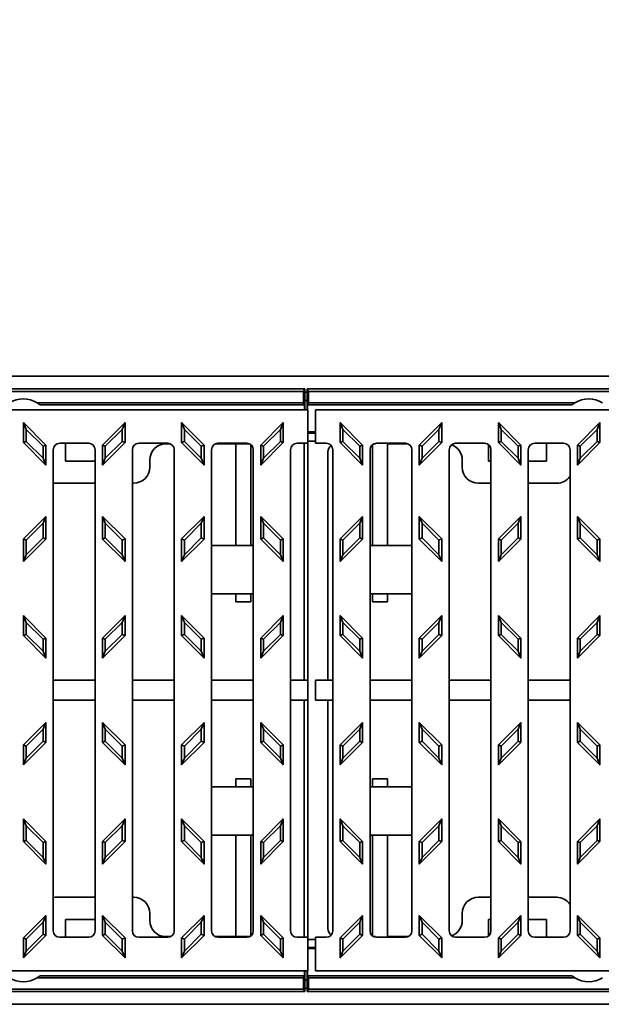
# Model space of a CAD drawing. Units: inches. Extents: x 0.1 to 8.4, y 0.1 to 10.9.
# Drawn here: x 5.3 to 5.8, y 3.8 to 4.6 of the extents above; entities that cross this region are included whole.
import ezdxf

# ---------------------------------------------------------------- set-up
doc = ezdxf.new("R2010")
doc.units = ezdxf.units.IN
doc.header["$MEASUREMENT"] = 0
doc.layers.add('WALL', color=7, linetype='Continuous', lineweight=50)
doc.styles.add('SLDTEXTSTYLE0', font='TXT', dxfattribs={"width": 0.605})
doc.dimstyles.new('SLDDIMSTYLE2', dxfattribs={"dimtxt": 0.101115, "dimasz": 0.1, "dimexe": 0, "dimexo": 0.0625, "dimgap": 0.025279, "dimtad": 0, "dimtih": 1, "dimtoh": 1, "dimdec": 0, "dimlfac": 20, "dimrnd": 1e-09, "dimzin": 12, "dimdsep": 46, "dimlunit": 5, "dimtxsty": 'SLDTEXTSTYLE0', "dimsah": 1, "dimcen": 0.09, "dimadec": 0, "dimazin": 3, "dimtfac": 1, "dimtdec": 3, "dimtofl": 0, "dimtmove": 0, "dimatfit": 3, "dimfxl": 0, "dimfrac": 2, "dimtolj": 1, "dimtzin": 12, "dimarcsym": 0})

# ---------------------------------------------------------------- blocks, each defined once
blk = doc.blocks.new('_D_2')
at = {"layer": 'WALL'}
for p, q in [((0.64984, 4.36742), (0.64984, 5.4943)), ((6.54984, 4.36742), (6.54984, 5.4943)), ((0.64984, 5.3693), (3.31437, 5.3693)), ((3.44552, 5.3693), (3.4108, 5.3693)), ((3.4108, 5.3693), (3.4108, 5.21401)), ((3.75416, 5.3693), (3.78888, 5.3693)), ((3.78888, 5.3693), (3.78888, 5.21401)), ((6.54984, 5.3693), (3.8853, 5.3693)), ((3.4108, 5.21401), (3.44552, 5.21401)), ((3.78888, 5.21401), (3.75416, 5.21401))]:
    blk.add_line(p, q, dxfattribs=at)
for points in [[(0.64984, 5.3693), (0.74984, 5.3543), (0.74984, 5.3843)], [(6.54984, 5.3693), (6.44984, 5.3843), (6.44984, 5.3543)]]:
    blk.add_solid(points, dxfattribs=at)
at = {"layer": 'WALL', "char_height": 0.104167, "attachment_point": 1, "style": 'SLDTEXTSTYLE0'}
for s, insert in [('118', (3.4841, 5.52673)), ('2997', (3.44552, 5.34829))]:
    blk.add_mtext(s, dxfattribs=dict(at, insert=insert))

msp = doc.modelspace()

# ---------------------------------------------------------------- linework, layer by layer
at = {"color": 7, "linetype": 'Continuous', "lineweight": 35}
for p, q in [((5.88951213, 4.30492366), (5.24089009, 4.30492366)), ((5.24089009, 4.2950374), (5.56422473, 4.2950374)), ((5.56422473, 4.2950374), (5.56326264, 4.29311264)), ((5.56422473, 4.2950374), (5.56422473, 4.27879792)), ((5.88951213, 4.2950374), (5.56617749, 4.2950374)), ((5.56713958, 4.29311264), (5.56617749, 4.2950374)), ((5.56617749, 4.27879792), (5.56617749, 4.2950374)), ((4.58387186, 4.29311264), (5.56326264, 4.29311264)), ((5.56326264, 4.29311264), (5.56326264, 4.28425437)), ((5.56617749, 4.29242366), (5.56422473, 4.29242366)), ((6.54653036, 4.29311264), (5.56713958, 4.29311264)), ((5.56713958, 4.28425437), (5.56713958, 4.29311264)), ((5.56656676, 4.27879792), (4.58844176, 4.27879792)), ((5.35628708, 4.28425437), (5.56326264, 4.28425437)), ((5.35829191, 4.2828108), (5.56398421, 4.2828108)), ((5.56326264, 4.28425437), (5.56398421, 4.2828108)), ((5.56398421, 4.2828108), (5.56398421, 4.27879792)), ((5.56641801, 4.2828108), (5.56713958, 4.28425437)), ((5.56641801, 4.27879792), (5.56641801, 4.2828108)), ((5.77211031, 4.2828108), (5.56641801, 4.2828108)), ((5.56656676, 4.25282917), (5.56656676, 4.27879792)), ((5.77411514, 4.28425437), (5.56713958, 4.28425437)), ((5.57269373, 4.27879792), (5.57269373, 4.25282917)), ((6.55081873, 4.27879792), (5.57269373, 4.27879792)), ((5.34768808, 4.26361331), (5.34550426, 4.26888552)), ((5.34550426, 4.26888552), (5.36300426, 4.25138552)), ((5.34550426, 4.25332917), (5.34550426, 4.26888552)), ((5.36082044, 4.25048095), (5.34768808, 4.26361331)), ((5.34768808, 4.26361331), (5.34768808, 4.25423374)), ((5.40700426, 4.25138552), (5.42450426, 4.26888552)), ((5.42232044, 4.26361331), (5.40918808, 4.25048095)), ((5.42232044, 4.26361331), (5.42450426, 4.26888552)), ((5.42232044, 4.25423374), (5.42232044, 4.26361331)), ((5.42450426, 4.26888552), (5.42450426, 4.25332917)), ((5.47068808, 4.26361331), (5.46850426, 4.26888552)), ((5.46850426, 4.26888552), (5.48600426, 4.25138552)), ((5.46850426, 4.25332917), (5.46850426, 4.26888552)), ((5.48382044, 4.25048095), (5.47068808, 4.26361331)), ((5.47068808, 4.26361331), (5.47068808, 4.25423374)), ((5.53000426, 4.25138552), (5.54750426, 4.26888552)), ((5.54532044, 4.26361331), (5.53218808, 4.25048095)), ((5.54532044, 4.26361331), (5.54750426, 4.26888552)), ((5.54532044, 4.25423374), (5.54532044, 4.26361331)), ((5.54750426, 4.26888552), (5.54750426, 4.25332917)), ((5.59394005, 4.26361331), (5.59175623, 4.26888552)), ((5.59175623, 4.26888552), (5.60925623, 4.25138552)), ((5.59175623, 4.25332917), (5.59175623, 4.26888552)), ((5.60707241, 4.25048095), (5.59394005, 4.26361331)), ((5.59394005, 4.26361331), (5.59394005, 4.25423374)), ((5.65325623, 4.25138552), (5.67075623, 4.26888552)), ((5.66857241, 4.26361331), (5.65544005, 4.25048095)), ((5.66857241, 4.26361331), (5.67075623, 4.26888552)), ((5.66857241, 4.25423374), (5.66857241, 4.26361331)), ((5.67075623, 4.26888552), (5.67075623, 4.25332917)), ((5.71694005, 4.26361331), (5.71475623, 4.26888552)), ((5.71475623, 4.26888552), (5.73225623, 4.25138552)), ((5.71475623, 4.25332917), (5.71475623, 4.26888552)), ((5.73007241, 4.25048095), (5.71694005, 4.26361331)), ((5.71694005, 4.26361331), (5.71694005, 4.25423374)), ((5.77625623, 4.25138552), (5.79375623, 4.26888552)), ((5.79157241, 4.26361331), (5.77844005, 4.25048095)), ((5.79157241, 4.26361331), (5.79375623, 4.26888552)), ((5.79157241, 4.25423374), (5.79157241, 4.26361331)), ((5.79375623, 4.26888552), (5.79375623, 4.25332917)), ((5.57269373, 4.26164158), (5.56656676, 4.26164158)), ((5.34550426, 4.25332917), (5.34768808, 4.25423374)), ((5.36300426, 4.23582917), (5.34550426, 4.25332917)), ((5.34768808, 4.25423374), (5.36082044, 4.24110138)), ((5.36082044, 4.25048095), (5.36300426, 4.25138552)), ((5.36082044, 4.24110138), (5.36082044, 4.25048095)), ((5.36300426, 4.25138552), (5.36300426, 4.23582917)), ((5.36875426, 4.24782917), (5.36875426, 3.87382917)), ((5.39625426, 4.25282917), (5.37375426, 4.25282917)), ((5.37826725, 4.25282917), (5.37826725, 4.23899165)), ((5.40125426, 3.87382917), (5.40125426, 4.24782917)), ((5.42450426, 4.25332917), (5.40700426, 4.23582917)), ((5.40700426, 4.25138552), (5.40918808, 4.25048095)), ((5.40700426, 4.23582917), (5.40700426, 4.25138552)), ((5.40918808, 4.24110138), (5.42232044, 4.25423374)), ((5.40918808, 4.25048095), (5.40918808, 4.24110138)), ((5.42232044, 4.25423374), (5.42450426, 4.25332917)), ((5.43025426, 4.24782917), (5.43025426, 3.87382917)), ((5.45775426, 4.25282917), (5.43525426, 4.25282917)), ((5.45626725, 4.25232917), (5.45993371, 4.25232917)), ((5.46275426, 3.87382917), (5.46275426, 4.24782917)), ((5.46850426, 4.25332917), (5.47068808, 4.25423374)), ((5.48600426, 4.23582917), (5.46850426, 4.25332917)), ((5.47068808, 4.25423374), (5.48382044, 4.24110138)), ((5.48382044, 4.25048095), (5.48600426, 4.25138552)), ((5.48382044, 4.24110138), (5.48382044, 4.25048095)), ((5.48600426, 4.25138552), (5.48600426, 4.23582917)), ((5.49175426, 4.24782917), (5.49175426, 3.87382917)), ((5.49457481, 4.25232917), (5.50840093, 4.25232917)), ((5.51925426, 4.25282917), (5.49675426, 4.25282917)), ((5.50840093, 4.25282917), (5.50840093, 4.25232917)), ((5.50840093, 4.25232917), (5.50913316, 4.25232917)), ((5.50913316, 4.25232917), (5.51486539, 4.25232917)), ((5.51076676, 4.25232917), (5.51076676, 4.17332917)), ((5.51486539, 4.25232917), (5.51536539, 4.25282917)), ((5.52143371, 4.25232917), (5.51486539, 4.25232917)), ((5.52236676, 4.17332917), (5.52236676, 4.25174227)), ((5.52425426, 3.87382917), (5.52425426, 4.24782917)), ((5.54750426, 4.25332917), (5.53000426, 4.23582917)), ((5.53000426, 4.25138552), (5.53218808, 4.25048095)), ((5.53000426, 4.23582917), (5.53000426, 4.25138552)), ((5.53218808, 4.24110138), (5.54532044, 4.25423374)), ((5.53218808, 4.25048095), (5.53218808, 4.24110138)), ((5.54532044, 4.25423374), (5.54750426, 4.25332917)), ((5.55325426, 4.24782917), (5.55325426, 3.87382917)), ((5.55825426, 4.25282917), (5.56656676, 4.25282917)), ((5.56370926, 4.06864167), (5.56370926, 4.25282917)), ((5.56669246, 4.25492366), (5.56656676, 4.25492366)), ((5.56669296, 4.25443742), (5.56669296, 3.86722093)), ((5.58100623, 4.25282917), (5.57269373, 4.25282917)), ((5.58600623, 3.87382917), (5.58600623, 4.24782917)), ((5.59175623, 4.25332917), (5.59394005, 4.25423374)), ((5.60925623, 4.23582917), (5.59175623, 4.25332917)), ((5.59394005, 4.25423374), (5.60707241, 4.24110138)), ((5.60707241, 4.25048095), (5.60925623, 4.25138552)), ((5.60707241, 4.24110138), (5.60707241, 4.25048095)), ((5.60925623, 4.25138552), (5.60925623, 4.23582917)), ((5.61500623, 4.24782917), (5.61500623, 3.87382917)), ((5.61689373, 4.25174227), (5.61689373, 4.17332917)), ((5.61931941, 4.25232917), (5.61782678, 4.25232917)), ((5.64250623, 4.25282917), (5.62000623, 4.25282917)), ((5.62849373, 4.17332917), (5.62849373, 4.25282917)), ((5.63708648, 4.25232917), (5.62849373, 4.25232917)), ((5.64156935, 4.25232917), (5.63708648, 4.25232917)), ((5.64373582, 4.25232917), (5.64156935, 4.25232917)), ((5.64373582, 4.25232917), (5.64376546, 4.25266801)), ((5.64468568, 4.25232917), (5.64373582, 4.25232917)), ((5.64750623, 3.87382917), (5.64750623, 4.24782917)), ((5.67075623, 4.25332917), (5.65325623, 4.23582917)), ((5.65325623, 4.25138552), (5.65544005, 4.25048095)), ((5.65325623, 4.23582917), (5.65325623, 4.25138552)), ((5.65544005, 4.24110138), (5.66857241, 4.25423374)), ((5.65544005, 4.25048095), (5.65544005, 4.24110138)), ((5.66857241, 4.25423374), (5.67075623, 4.25332917)), ((5.67650623, 4.24782917), (5.67650623, 3.87382917)), ((5.70400623, 4.25282917), (5.68150623, 4.25282917)), ((5.70713497, 4.23899165), (5.70713497, 4.2517293)), ((5.70900623, 3.87382917), (5.70900623, 4.24782917)), ((5.71475623, 4.25332917), (5.71694005, 4.25423374)), ((5.73225623, 4.23582917), (5.71475623, 4.25332917)), ((5.71694005, 4.25423374), (5.73007241, 4.24110138)), ((5.73007241, 4.25048095), (5.73225623, 4.25138552)), ((5.73007241, 4.24110138), (5.73007241, 4.25048095)), ((5.73225623, 4.25138552), (5.73225623, 4.23582917)), ((5.73800623, 4.24782917), (5.73800623, 3.87382917)), ((5.76550623, 4.25282917), (5.74300623, 4.25282917)), ((5.75213497, 4.25282917), (5.75213497, 4.23899165)), ((5.77050623, 3.87382917), (5.77050623, 4.24782917)), ((5.79375623, 4.25332917), (5.77625623, 4.23582917)), ((5.77625623, 4.25138552), (5.77844005, 4.25048095)), ((5.77625623, 4.23582917), (5.77625623, 4.25138552)), ((5.77844005, 4.24110138), (5.79157241, 4.25423374)), ((5.77844005, 4.25048095), (5.77844005, 4.24110138)), ((5.79157241, 4.25423374), (5.79375623, 4.25332917)), ((5.36300426, 4.23582917), (5.36082044, 4.24110138)), ((5.40700426, 4.23582917), (5.40918808, 4.24110138)), ((5.44376725, 4.23424165), (5.44376725, 4.23982917)), ((5.48600426, 4.23582917), (5.48382044, 4.24110138)), ((5.53000426, 4.23582917), (5.53218808, 4.24110138)), ((5.58217749, 4.24607917), (5.58217749, 4.06864167)), ((5.60925623, 4.23582917), (5.60707241, 4.24110138)), ((5.65325623, 4.23582917), (5.65544005, 4.24110138)), ((5.68663497, 4.23424165), (5.68663497, 4.23982917)), ((5.73225623, 4.23582917), (5.73007241, 4.24110138)), ((5.77625623, 4.23582917), (5.77844005, 4.24110138)), ((5.37826725, 4.23899165), (5.40125426, 4.23899165)), ((5.70900623, 4.23899165), (5.70713497, 4.23899165)), ((5.75213497, 4.23899165), (5.73800623, 4.23899165)), ((5.36875426, 4.22183356), (5.37026725, 4.22174165)), ((5.37026725, 4.22174165), (5.40125426, 4.22174165)), ((5.43025426, 4.22174165), (5.43126725, 4.22174165)), ((5.70900623, 4.22174165), (5.69913497, 4.22174165)), ((5.76013497, 4.22174165), (5.73800623, 4.22174165)), ((5.34550426, 4.17850684), (5.36300426, 4.19600684)), ((5.36082044, 4.19073463), (5.36300426, 4.19600684)), ((5.36300426, 4.19600684), (5.36300426, 4.17832917)), ((5.40918808, 4.19073463), (5.40700426, 4.19600684)), ((5.40700426, 4.19600684), (5.42450426, 4.17850684)), ((5.40700426, 4.17832917), (5.40700426, 4.19600684)), ((5.46850426, 4.17850684), (5.48600426, 4.19600684)), ((5.48382044, 4.19073463), (5.48600426, 4.19600684)), ((5.48600426, 4.19600684), (5.48600426, 4.17832917)), ((5.53218808, 4.19073463), (5.53000426, 4.19600684)), ((5.53000426, 4.19600684), (5.54750426, 4.17850684)), ((5.53000426, 4.17832917), (5.53000426, 4.19600684)), ((5.59175623, 4.17850684), (5.60925623, 4.19600684)), ((5.60707241, 4.19073463), (5.60925623, 4.19600684)), ((5.60925623, 4.19600684), (5.60925623, 4.17832917)), ((5.65544005, 4.19073463), (5.65325623, 4.19600684)), ((5.65325623, 4.19600684), (5.67075623, 4.17850684)), ((5.65325623, 4.17832917), (5.65325623, 4.19600684)), ((5.71475623, 4.17850684), (5.73225623, 4.19600684)), ((5.73007241, 4.19073463), (5.73225623, 4.19600684)), ((5.73225623, 4.19600684), (5.73225623, 4.17832917)), ((5.77844005, 4.19073463), (5.77625623, 4.19600684)), ((5.77625623, 4.19600684), (5.79375623, 4.17850684)), ((5.77625623, 4.17832917), (5.77625623, 4.19600684)), ((5.36082044, 4.19073463), (5.34768808, 4.17760227)), ((5.36082044, 4.17923374), (5.36082044, 4.19073463)), ((5.42232044, 4.17760227), (5.40918808, 4.19073463)), ((5.40918808, 4.19073463), (5.40918808, 4.17923374)), ((5.48382044, 4.19073463), (5.47068808, 4.17760227)), ((5.48382044, 4.17923374), (5.48382044, 4.19073463)), ((5.54532044, 4.17760227), (5.53218808, 4.19073463)), ((5.53218808, 4.19073463), (5.53218808, 4.17923374)), ((5.60707241, 4.19073463), (5.59394005, 4.17760227)), ((5.60707241, 4.17923374), (5.60707241, 4.19073463)), ((5.66857241, 4.17760227), (5.65544005, 4.19073463)), ((5.65544005, 4.19073463), (5.65544005, 4.17923374)), ((5.73007241, 4.19073463), (5.71694005, 4.17760227)), ((5.73007241, 4.17923374), (5.73007241, 4.19073463)), ((5.79157241, 4.17760227), (5.77844005, 4.19073463)), ((5.77844005, 4.19073463), (5.77844005, 4.17923374)), ((5.34768808, 4.16610138), (5.36082044, 4.17923374)), ((5.36300426, 4.17832917), (5.36082044, 4.17923374)), ((5.40700426, 4.17832917), (5.40918808, 4.17923374)), ((5.40918808, 4.17923374), (5.42232044, 4.16610138)), ((5.47068808, 4.16610138), (5.48382044, 4.17923374)), ((5.48600426, 4.17832917), (5.48382044, 4.17923374)), ((5.53000426, 4.17832917), (5.53218808, 4.17923374)), ((5.53218808, 4.17923374), (5.54532044, 4.16610138)), ((5.59394005, 4.16610138), (5.60707241, 4.17923374)), ((5.60925623, 4.17832917), (5.60707241, 4.17923374)), ((5.65325623, 4.17832917), (5.65544005, 4.17923374)), ((5.65544005, 4.17923374), (5.66857241, 4.16610138)), ((5.71694005, 4.16610138), (5.73007241, 4.17923374)), ((5.73225623, 4.17832917), (5.73007241, 4.17923374)), ((5.77625623, 4.17832917), (5.77844005, 4.17923374)), ((5.77844005, 4.17923374), (5.79157241, 4.16610138)), ((5.34768808, 4.17760227), (5.34550426, 4.17850684)), ((5.34550426, 4.16082917), (5.34550426, 4.17850684)), ((5.36300426, 4.17832917), (5.34550426, 4.16082917)), ((5.34768808, 4.17760227), (5.34768808, 4.16610138)), ((5.42450426, 4.16082917), (5.40700426, 4.17832917)), ((5.42232044, 4.17760227), (5.42450426, 4.17850684)), ((5.42232044, 4.16610138), (5.42232044, 4.17760227)), ((5.42450426, 4.17850684), (5.42450426, 4.16082917)), ((5.47068808, 4.17760227), (5.46850426, 4.17850684)), ((5.46850426, 4.16082917), (5.46850426, 4.17850684)), ((5.48600426, 4.17832917), (5.46850426, 4.16082917)), ((5.47068808, 4.17760227), (5.47068808, 4.16610138)), ((5.49175426, 4.17332917), (5.52425426, 4.17332917)), ((5.54750426, 4.16082917), (5.53000426, 4.17832917)), ((5.54532044, 4.17760227), (5.54750426, 4.17850684)), ((5.54532044, 4.16610138), (5.54532044, 4.17760227)), ((5.54750426, 4.17850684), (5.54750426, 4.16082917)), ((5.59394005, 4.17760227), (5.59175623, 4.17850684)), ((5.59175623, 4.16082917), (5.59175623, 4.17850684)), ((5.60925623, 4.17832917), (5.59175623, 4.16082917)), ((5.59394005, 4.17760227), (5.59394005, 4.16610138)), ((5.64750623, 4.17332917), (5.61500623, 4.17332917)), ((5.67075623, 4.16082917), (5.65325623, 4.17832917)), ((5.66857241, 4.17760227), (5.67075623, 4.17850684)), ((5.66857241, 4.16610138), (5.66857241, 4.17760227)), ((5.67075623, 4.17850684), (5.67075623, 4.16082917)), ((5.71694005, 4.17760227), (5.71475623, 4.17850684)), ((5.71475623, 4.16082917), (5.71475623, 4.17850684)), ((5.73225623, 4.17832917), (5.71475623, 4.16082917)), ((5.71694005, 4.17760227), (5.71694005, 4.16610138)), ((5.79375623, 4.16082917), (5.77625623, 4.17832917)), ((5.79157241, 4.17760227), (5.79375623, 4.17850684)), ((5.79157241, 4.16610138), (5.79157241, 4.17760227)), ((5.79375623, 4.17850684), (5.79375623, 4.16082917)), ((5.34550426, 4.16082917), (5.34768808, 4.16610138)), ((5.42450426, 4.16082917), (5.42232044, 4.16610138)), ((5.46850426, 4.16082917), (5.47068808, 4.16610138)), ((5.54750426, 4.16082917), (5.54532044, 4.16610138)), ((5.59175623, 4.16082917), (5.59394005, 4.16610138)), ((5.67075623, 4.16082917), (5.66857241, 4.16610138)), ((5.71475623, 4.16082917), (5.71694005, 4.16610138)), ((5.79375623, 4.16082917), (5.79157241, 4.16610138)), ((5.49175426, 4.13582917), (5.52425426, 4.13582917)), ((5.51076676, 4.13582917), (5.51076676, 4.12957917)), ((5.52236676, 4.12957917), (5.52236676, 4.13582917)), ((5.64750623, 4.13582917), (5.61500623, 4.13582917)), ((5.61689373, 4.13582917), (5.61689373, 4.12957917)), ((5.62849373, 4.12957917), (5.62849373, 4.13582917)), ((5.51076676, 4.12957917), (5.52236676, 4.12957917)), ((5.62849373, 4.12957917), (5.61689373, 4.12957917)), ((5.34768808, 4.11361331), (5.34550426, 4.11888552)), ((5.34550426, 4.11888552), (5.36300426, 4.10138552)), ((5.34550426, 4.10332917), (5.34550426, 4.11888552)), ((5.40700426, 4.10138552), (5.42450426, 4.11888552)), ((5.42232044, 4.11361331), (5.42450426, 4.11888552)), ((5.42450426, 4.11888552), (5.42450426, 4.10332917)), ((5.47068808, 4.11361331), (5.46850426, 4.11888552)), ((5.46850426, 4.11888552), (5.48600426, 4.10138552)), ((5.46850426, 4.10332917), (5.46850426, 4.11888552)), ((5.53000426, 4.10138552), (5.54750426, 4.11888552)), ((5.54532044, 4.11361331), (5.54750426, 4.11888552)), ((5.54750426, 4.11888552), (5.54750426, 4.10332917)), ((5.59394005, 4.11361331), (5.59175623, 4.11888552)), ((5.59175623, 4.11888552), (5.60925623, 4.10138552)), ((5.59175623, 4.10332917), (5.59175623, 4.11888552)), ((5.65325623, 4.10138552), (5.67075623, 4.11888552)), ((5.66857241, 4.11361331), (5.67075623, 4.11888552)), ((5.67075623, 4.11888552), (5.67075623, 4.10332917)), ((5.71694005, 4.11361331), (5.71475623, 4.11888552)), ((5.71475623, 4.11888552), (5.73225623, 4.10138552)), ((5.71475623, 4.10332917), (5.71475623, 4.11888552)), ((5.77625623, 4.10138552), (5.79375623, 4.11888552)), ((5.79157241, 4.11361331), (5.79375623, 4.11888552)), ((5.79375623, 4.11888552), (5.79375623, 4.10332917)), ((5.36082044, 4.10048095), (5.34768808, 4.11361331)), ((5.34768808, 4.11361331), (5.34768808, 4.10423374)), ((5.42232044, 4.11361331), (5.40918808, 4.10048095)), ((5.42232044, 4.10423374), (5.42232044, 4.11361331)), ((5.48382044, 4.10048095), (5.47068808, 4.11361331)), ((5.47068808, 4.11361331), (5.47068808, 4.10423374)), ((5.54532044, 4.11361331), (5.53218808, 4.10048095)), ((5.54532044, 4.10423374), (5.54532044, 4.11361331)), ((5.60707241, 4.10048095), (5.59394005, 4.11361331)), ((5.59394005, 4.11361331), (5.59394005, 4.10423374)), ((5.66857241, 4.11361331), (5.65544005, 4.10048095)), ((5.66857241, 4.10423374), (5.66857241, 4.11361331)), ((5.73007241, 4.10048095), (5.71694005, 4.11361331)), ((5.71694005, 4.11361331), (5.71694005, 4.10423374)), ((5.79157241, 4.11361331), (5.77844005, 4.10048095)), ((5.79157241, 4.10423374), (5.79157241, 4.11361331)), ((5.34550426, 4.10332917), (5.34768808, 4.10423374)), ((5.36300426, 4.08582917), (5.34550426, 4.10332917)), ((5.34768808, 4.10423374), (5.36082044, 4.09110138)), ((5.42450426, 4.10332917), (5.40700426, 4.08582917)), ((5.40918808, 4.09110138), (5.42232044, 4.10423374)), ((5.42450426, 4.10332917), (5.42232044, 4.10423374)), ((5.46850426, 4.10332917), (5.47068808, 4.10423374)), ((5.48600426, 4.08582917), (5.46850426, 4.10332917)), ((5.47068808, 4.10423374), (5.48382044, 4.09110138)), ((5.54750426, 4.10332917), (5.53000426, 4.08582917)), ((5.53218808, 4.09110138), (5.54532044, 4.10423374)), ((5.54750426, 4.10332917), (5.54532044, 4.10423374)), ((5.59175623, 4.10332917), (5.59394005, 4.10423374)), ((5.60925623, 4.08582917), (5.59175623, 4.10332917)), ((5.59394005, 4.10423374), (5.60707241, 4.09110138)), ((5.67075623, 4.10332917), (5.65325623, 4.08582917)), ((5.65544005, 4.09110138), (5.66857241, 4.10423374)), ((5.67075623, 4.10332917), (5.66857241, 4.10423374)), ((5.71475623, 4.10332917), (5.71694005, 4.10423374)), ((5.73225623, 4.08582917), (5.71475623, 4.10332917)), ((5.71694005, 4.10423374), (5.73007241, 4.09110138)), ((5.79375623, 4.10332917), (5.77625623, 4.08582917)), ((5.77844005, 4.09110138), (5.79157241, 4.10423374)), ((5.79375623, 4.10332917), (5.79157241, 4.10423374)), ((5.36082044, 4.10048095), (5.36300426, 4.10138552)), ((5.36082044, 4.09110138), (5.36082044, 4.10048095)), ((5.36300426, 4.10138552), (5.36300426, 4.08582917)), ((5.40918808, 4.10048095), (5.40700426, 4.10138552)), ((5.40700426, 4.08582917), (5.40700426, 4.10138552)), ((5.40918808, 4.10048095), (5.40918808, 4.09110138)), ((5.48382044, 4.10048095), (5.48600426, 4.10138552)), ((5.48382044, 4.09110138), (5.48382044, 4.10048095)), ((5.48600426, 4.10138552), (5.48600426, 4.08582917)), ((5.53218808, 4.10048095), (5.53000426, 4.10138552)), ((5.53000426, 4.08582917), (5.53000426, 4.10138552)), ((5.53218808, 4.10048095), (5.53218808, 4.09110138)), ((5.60707241, 4.10048095), (5.60925623, 4.10138552)), ((5.60707241, 4.09110138), (5.60707241, 4.10048095)), ((5.60925623, 4.10138552), (5.60925623, 4.08582917)), ((5.65544005, 4.10048095), (5.65325623, 4.10138552)), ((5.65325623, 4.08582917), (5.65325623, 4.10138552)), ((5.65544005, 4.10048095), (5.65544005, 4.09110138)), ((5.73007241, 4.10048095), (5.73225623, 4.10138552)), ((5.73007241, 4.09110138), (5.73007241, 4.10048095)), ((5.73225623, 4.10138552), (5.73225623, 4.08582917)), ((5.77844005, 4.10048095), (5.77625623, 4.10138552)), ((5.77625623, 4.08582917), (5.77625623, 4.10138552)), ((5.77844005, 4.10048095), (5.77844005, 4.09110138)), ((5.36300426, 4.08582917), (5.36082044, 4.09110138)), ((5.40700426, 4.08582917), (5.40918808, 4.09110138)), ((5.48600426, 4.08582917), (5.48382044, 4.09110138)), ((5.53000426, 4.08582917), (5.53218808, 4.09110138)), ((5.60925623, 4.08582917), (5.60707241, 4.09110138)), ((5.65325623, 4.08582917), (5.65544005, 4.09110138)), ((5.73225623, 4.08582917), (5.73007241, 4.09110138)), ((5.77625623, 4.08582917), (5.77844005, 4.09110138)), ((5.40125426, 4.06864167), (5.36875426, 4.06864167)), ((5.46275426, 4.06864167), (5.43025426, 4.06864167)), ((5.52425426, 4.06864167), (5.49175426, 4.06864167)), ((5.56656676, 4.06864167), (5.55325426, 4.06864167)), ((5.56656676, 4.05301667), (5.56656676, 4.06864167)), ((5.57269373, 4.05301667), (5.57269373, 4.06864167)), ((5.58600623, 4.06864167), (5.57269373, 4.06864167)), ((5.64750623, 4.06864167), (5.61500623, 4.06864167)), ((5.70900623, 4.06864167), (5.67650623, 4.06864167)), ((5.77050623, 4.06864167), (5.73800623, 4.06864167)), ((5.40125426, 4.05301667), (5.36875426, 4.05301667)), ((5.46275426, 4.05301667), (5.43025426, 4.05301667)), ((5.52425426, 4.05301667), (5.49175426, 4.05301667)), ((5.56656676, 4.05301667), (5.55325426, 4.05301667)), ((5.56370926, 3.86882917), (5.56370926, 4.05301667)), ((5.58600623, 4.05301667), (5.57269373, 4.05301667)), ((5.58217749, 4.05301667), (5.58217749, 3.87557917)), ((5.64750623, 4.05301667), (5.61500623, 4.05301667)), ((5.70900623, 4.05301667), (5.67650623, 4.05301667)), ((5.77050623, 4.05301667), (5.73800623, 4.05301667)), ((5.36300426, 4.03582917), (5.34550426, 4.01832917)), ((5.36082044, 4.03055696), (5.36300426, 4.03582917)), ((5.36300426, 4.02027282), (5.36300426, 4.03582917)), ((5.40918808, 4.03055696), (5.40700426, 4.03582917)), ((5.42450426, 4.01832917), (5.40700426, 4.03582917)), ((5.40700426, 4.03582917), (5.40700426, 4.02027282)), ((5.48600426, 4.03582917), (5.46850426, 4.01832917)), ((5.48382044, 4.03055696), (5.48600426, 4.03582917)), ((5.48600426, 4.02027282), (5.48600426, 4.03582917)), ((5.53218808, 4.03055696), (5.53000426, 4.03582917)), ((5.54750426, 4.01832917), (5.53000426, 4.03582917)), ((5.53000426, 4.03582917), (5.53000426, 4.02027282)), ((5.60925623, 4.03582917), (5.59175623, 4.01832917)), ((5.60707241, 4.03055696), (5.60925623, 4.03582917)), ((5.60925623, 4.02027282), (5.60925623, 4.03582917)), ((5.65544005, 4.03055696), (5.65325623, 4.03582917)), ((5.67075623, 4.01832917), (5.65325623, 4.03582917)), ((5.65325623, 4.03582917), (5.65325623, 4.02027282)), ((5.73225623, 4.03582917), (5.71475623, 4.01832917)), ((5.73007241, 4.03055696), (5.73225623, 4.03582917)), ((5.73225623, 4.02027282), (5.73225623, 4.03582917)), ((5.77844005, 4.03055696), (5.77625623, 4.03582917)), ((5.79375623, 4.01832917), (5.77625623, 4.03582917)), ((5.77625623, 4.03582917), (5.77625623, 4.02027282)), ((5.36082044, 4.03055696), (5.34768808, 4.0174246)), ((5.36082044, 4.02117739), (5.36082044, 4.03055696)), ((5.42232044, 4.0174246), (5.40918808, 4.03055696)), ((5.40918808, 4.03055696), (5.40918808, 4.02117739)), ((5.48382044, 4.03055696), (5.47068808, 4.0174246)), ((5.48382044, 4.02117739), (5.48382044, 4.03055696)), ((5.54532044, 4.0174246), (5.53218808, 4.03055696)), ((5.53218808, 4.03055696), (5.53218808, 4.02117739)), ((5.60707241, 4.03055696), (5.59394005, 4.0174246)), ((5.60707241, 4.02117739), (5.60707241, 4.03055696)), ((5.66857241, 4.0174246), (5.65544005, 4.03055696)), ((5.65544005, 4.03055696), (5.65544005, 4.02117739)), ((5.73007241, 4.03055696), (5.71694005, 4.0174246)), ((5.73007241, 4.02117739), (5.73007241, 4.03055696)), ((5.79157241, 4.0174246), (5.77844005, 4.03055696)), ((5.77844005, 4.03055696), (5.77844005, 4.02117739)), ((5.34550426, 4.00277282), (5.36300426, 4.02027282)), ((5.34768808, 4.0174246), (5.34550426, 4.01832917)), ((5.34550426, 4.01832917), (5.34550426, 4.00277282)), ((5.34768808, 4.00804504), (5.36082044, 4.02117739)), ((5.36300426, 4.02027282), (5.36082044, 4.02117739)), ((5.40700426, 4.02027282), (5.40918808, 4.02117739)), ((5.40700426, 4.02027282), (5.42450426, 4.00277282)), ((5.40918808, 4.02117739), (5.42232044, 4.00804504)), ((5.42232044, 4.0174246), (5.42450426, 4.01832917)), ((5.42450426, 4.00277282), (5.42450426, 4.01832917)), ((5.46850426, 4.00277282), (5.48600426, 4.02027282)), ((5.47068808, 4.0174246), (5.46850426, 4.01832917)), ((5.46850426, 4.01832917), (5.46850426, 4.00277282)), ((5.47068808, 4.00804504), (5.48382044, 4.02117739)), ((5.48600426, 4.02027282), (5.48382044, 4.02117739)), ((5.53000426, 4.02027282), (5.53218808, 4.02117739)), ((5.53000426, 4.02027282), (5.54750426, 4.00277282)), ((5.53218808, 4.02117739), (5.54532044, 4.00804504)), ((5.54532044, 4.0174246), (5.54750426, 4.01832917)), ((5.54750426, 4.00277282), (5.54750426, 4.01832917)), ((5.59175623, 4.00277282), (5.60925623, 4.02027282)), ((5.59394005, 4.0174246), (5.59175623, 4.01832917)), ((5.59175623, 4.01832917), (5.59175623, 4.00277282)), ((5.59394005, 4.00804504), (5.60707241, 4.02117739)), ((5.60925623, 4.02027282), (5.60707241, 4.02117739)), ((5.65325623, 4.02027282), (5.65544005, 4.02117739)), ((5.65325623, 4.02027282), (5.67075623, 4.00277282)), ((5.65544005, 4.02117739), (5.66857241, 4.00804504)), ((5.66857241, 4.0174246), (5.67075623, 4.01832917)), ((5.67075623, 4.00277282), (5.67075623, 4.01832917)), ((5.71475623, 4.00277282), (5.73225623, 4.02027282)), ((5.71694005, 4.0174246), (5.71475623, 4.01832917)), ((5.71475623, 4.01832917), (5.71475623, 4.00277282)), ((5.71694005, 4.00804504), (5.73007241, 4.02117739)), ((5.73225623, 4.02027282), (5.73007241, 4.02117739)), ((5.77625623, 4.02027282), (5.77844005, 4.02117739)), ((5.77625623, 4.02027282), (5.79375623, 4.00277282)), ((5.77844005, 4.02117739), (5.79157241, 4.00804504)), ((5.79157241, 4.0174246), (5.79375623, 4.01832917)), ((5.79375623, 4.00277282), (5.79375623, 4.01832917)), ((5.34768808, 4.0174246), (5.34768808, 4.00804504)), ((5.42232044, 4.00804504), (5.42232044, 4.0174246)), ((5.47068808, 4.0174246), (5.47068808, 4.00804504)), ((5.54532044, 4.00804504), (5.54532044, 4.0174246)), ((5.59394005, 4.0174246), (5.59394005, 4.00804504)), ((5.66857241, 4.00804504), (5.66857241, 4.0174246)), ((5.71694005, 4.0174246), (5.71694005, 4.00804504)), ((5.79157241, 4.00804504), (5.79157241, 4.0174246)), ((5.34550426, 4.00277282), (5.34768808, 4.00804504)), ((5.42450426, 4.00277282), (5.42232044, 4.00804504)), ((5.46850426, 4.00277282), (5.47068808, 4.00804504)), ((5.54750426, 4.00277282), (5.54532044, 4.00804504)), ((5.59175623, 4.00277282), (5.59394005, 4.00804504)), ((5.67075623, 4.00277282), (5.66857241, 4.00804504)), ((5.71475623, 4.00277282), (5.71694005, 4.00804504)), ((5.79375623, 4.00277282), (5.79157241, 4.00804504)), ((5.51076676, 3.99207917), (5.51076676, 3.98582917)), ((5.51076676, 3.99207917), (5.52236676, 3.99207917)), ((5.52236676, 3.98582917), (5.52236676, 3.99207917)), ((5.61689373, 3.99207917), (5.61689373, 3.98582917)), ((5.62849373, 3.99207917), (5.61689373, 3.99207917)), ((5.62849373, 3.98582917), (5.62849373, 3.99207917)), ((5.49175426, 3.98582917), (5.52425426, 3.98582917)), ((5.64750623, 3.98582917), (5.61500623, 3.98582917)), ((5.34768808, 3.95555696), (5.34550426, 3.96082917)), ((5.36300426, 3.94332917), (5.34550426, 3.96082917)), ((5.34550426, 3.96082917), (5.34550426, 3.9431515)), ((5.42450426, 3.96082917), (5.40700426, 3.94332917)), ((5.42232044, 3.95555696), (5.42450426, 3.96082917)), ((5.42450426, 3.9431515), (5.42450426, 3.96082917)), ((5.47068808, 3.95555696), (5.46850426, 3.96082917)), ((5.48600426, 3.94332917), (5.46850426, 3.96082917)), ((5.46850426, 3.96082917), (5.46850426, 3.9431515)), ((5.54750426, 3.96082917), (5.53000426, 3.94332917)), ((5.54532044, 3.95555696), (5.54750426, 3.96082917)), ((5.54750426, 3.9431515), (5.54750426, 3.96082917)), ((5.59394005, 3.95555696), (5.59175623, 3.96082917)), ((5.60925623, 3.94332917), (5.59175623, 3.96082917)), ((5.59175623, 3.96082917), (5.59175623, 3.9431515)), ((5.67075623, 3.96082917), (5.65325623, 3.94332917)), ((5.66857241, 3.95555696), (5.67075623, 3.96082917)), ((5.67075623, 3.9431515), (5.67075623, 3.96082917)), ((5.71694005, 3.95555696), (5.71475623, 3.96082917)), ((5.73225623, 3.94332917), (5.71475623, 3.96082917)), ((5.71475623, 3.96082917), (5.71475623, 3.9431515)), ((5.79375623, 3.96082917), (5.77625623, 3.94332917)), ((5.79157241, 3.95555696), (5.79375623, 3.96082917)), ((5.79375623, 3.9431515), (5.79375623, 3.96082917)), ((5.36082044, 3.9424246), (5.34768808, 3.95555696)), ((5.34768808, 3.95555696), (5.34768808, 3.94405607)), ((5.42232044, 3.95555696), (5.40918808, 3.9424246)), ((5.42232044, 3.94405607), (5.42232044, 3.95555696)), ((5.48382044, 3.9424246), (5.47068808, 3.95555696)), ((5.47068808, 3.95555696), (5.47068808, 3.94405607)), ((5.54532044, 3.95555696), (5.53218808, 3.9424246)), ((5.54532044, 3.94405607), (5.54532044, 3.95555696)), ((5.60707241, 3.9424246), (5.59394005, 3.95555696)), ((5.59394005, 3.95555696), (5.59394005, 3.94405607)), ((5.66857241, 3.95555696), (5.65544005, 3.9424246)), ((5.66857241, 3.94405607), (5.66857241, 3.95555696)), ((5.73007241, 3.9424246), (5.71694005, 3.95555696)), ((5.71694005, 3.95555696), (5.71694005, 3.94405607)), ((5.79157241, 3.95555696), (5.77844005, 3.9424246)), ((5.79157241, 3.94405607), (5.79157241, 3.95555696)), ((5.34550426, 3.9431515), (5.34768808, 3.94405607)), ((5.34550426, 3.9431515), (5.36300426, 3.9256515)), ((5.34768808, 3.94405607), (5.36082044, 3.93092372)), ((5.36082044, 3.9424246), (5.36300426, 3.94332917)), ((5.36082044, 3.93092372), (5.36082044, 3.9424246)), ((5.36300426, 3.9256515), (5.36300426, 3.94332917)), ((5.40918808, 3.9424246), (5.40700426, 3.94332917)), ((5.40700426, 3.94332917), (5.40700426, 3.9256515)), ((5.40700426, 3.9256515), (5.42450426, 3.9431515)), ((5.40918808, 3.93092372), (5.42232044, 3.94405607)), ((5.40918808, 3.9424246), (5.40918808, 3.93092372)), ((5.42450426, 3.9431515), (5.42232044, 3.94405607)), ((5.46850426, 3.9431515), (5.47068808, 3.94405607)), ((5.46850426, 3.9431515), (5.48600426, 3.9256515)), ((5.47068808, 3.94405607), (5.48382044, 3.93092372)), ((5.48382044, 3.9424246), (5.48600426, 3.94332917)), ((5.48382044, 3.93092372), (5.48382044, 3.9424246)), ((5.48600426, 3.9256515), (5.48600426, 3.94332917)), ((5.49175426, 3.94832917), (5.52425426, 3.94832917)), ((5.51076676, 3.94832917), (5.51076676, 3.86932917)), ((5.52236676, 3.86991607), (5.52236676, 3.94832917)), ((5.53218808, 3.9424246), (5.53000426, 3.94332917)), ((5.53000426, 3.94332917), (5.53000426, 3.9256515)), ((5.53000426, 3.9256515), (5.54750426, 3.9431515)), ((5.53218808, 3.93092372), (5.54532044, 3.94405607)), ((5.53218808, 3.9424246), (5.53218808, 3.93092372)), ((5.54750426, 3.9431515), (5.54532044, 3.94405607)), ((5.59175623, 3.9431515), (5.59394005, 3.94405607)), ((5.59175623, 3.9431515), (5.60925623, 3.9256515)), ((5.59394005, 3.94405607), (5.60707241, 3.93092372)), ((5.60707241, 3.9424246), (5.60925623, 3.94332917)), ((5.60707241, 3.93092372), (5.60707241, 3.9424246)), ((5.60925623, 3.9256515), (5.60925623, 3.94332917)), ((5.64750623, 3.94832917), (5.61500623, 3.94832917)), ((5.61689373, 3.94832917), (5.61689373, 3.86991607)), ((5.62849373, 3.86882917), (5.62849373, 3.94832917)), ((5.65544005, 3.9424246), (5.65325623, 3.94332917)), ((5.65325623, 3.94332917), (5.65325623, 3.9256515)), ((5.65325623, 3.9256515), (5.67075623, 3.9431515)), ((5.65544005, 3.93092372), (5.66857241, 3.94405607)), ((5.65544005, 3.9424246), (5.65544005, 3.93092372)), ((5.67075623, 3.9431515), (5.66857241, 3.94405607)), ((5.71475623, 3.9431515), (5.71694005, 3.94405607)), ((5.71475623, 3.9431515), (5.73225623, 3.9256515)), ((5.71694005, 3.94405607), (5.73007241, 3.93092372)), ((5.73007241, 3.9424246), (5.73225623, 3.94332917)), ((5.73007241, 3.93092372), (5.73007241, 3.9424246)), ((5.73225623, 3.9256515), (5.73225623, 3.94332917)), ((5.77844005, 3.9424246), (5.77625623, 3.94332917)), ((5.77625623, 3.94332917), (5.77625623, 3.9256515)), ((5.77625623, 3.9256515), (5.79375623, 3.9431515)), ((5.77844005, 3.93092372), (5.79157241, 3.94405607)), ((5.77844005, 3.9424246), (5.77844005, 3.93092372)), ((5.79375623, 3.9431515), (5.79157241, 3.94405607)), ((5.36300426, 3.9256515), (5.36082044, 3.93092372)), ((5.40700426, 3.9256515), (5.40918808, 3.93092372)), ((5.48600426, 3.9256515), (5.48382044, 3.93092372)), ((5.53000426, 3.9256515), (5.53218808, 3.93092372)), ((5.60925623, 3.9256515), (5.60707241, 3.93092372)), ((5.65325623, 3.9256515), (5.65544005, 3.93092372)), ((5.73225623, 3.9256515), (5.73007241, 3.93092372)), ((5.77625623, 3.9256515), (5.77844005, 3.93092372)), ((5.36875426, 3.89982479), (5.37026725, 3.89991669)), ((5.37026725, 3.89991669), (5.40125426, 3.89991669)), ((5.43025426, 3.89991669), (5.43126725, 3.89991669)), ((5.70900623, 3.89991669), (5.69913497, 3.89991669)), ((5.76013497, 3.89991669), (5.73800623, 3.89991669)), ((5.36300426, 3.88582917), (5.34550426, 3.86832917)), ((5.36082044, 3.88055696), (5.34768808, 3.8674246)), ((5.36082044, 3.88055696), (5.36300426, 3.88582917)), ((5.36082044, 3.87117739), (5.36082044, 3.88055696)), ((5.36300426, 3.87027282), (5.36300426, 3.88582917)), ((5.37826725, 3.88266669), (5.40125426, 3.88266669)), ((5.37826725, 3.86882917), (5.37826725, 3.88266669)), ((5.40918808, 3.88055696), (5.40700426, 3.88582917)), ((5.42450426, 3.86832917), (5.40700426, 3.88582917)), ((5.40700426, 3.88582917), (5.40700426, 3.87027282)), ((5.42232044, 3.8674246), (5.40918808, 3.88055696)), ((5.40918808, 3.88055696), (5.40918808, 3.87117739)), ((5.44376725, 3.88741669), (5.44376725, 3.88182917)), ((5.48600426, 3.88582917), (5.46850426, 3.86832917)), ((5.48382044, 3.88055696), (5.47068808, 3.8674246)), ((5.48382044, 3.88055696), (5.48600426, 3.88582917)), ((5.48382044, 3.87117739), (5.48382044, 3.88055696)), ((5.48600426, 3.87027282), (5.48600426, 3.88582917)), ((5.53218808, 3.88055696), (5.53000426, 3.88582917)), ((5.54750426, 3.86832917), (5.53000426, 3.88582917)), ((5.53000426, 3.88582917), (5.53000426, 3.87027282)), ((5.54532044, 3.8674246), (5.53218808, 3.88055696)), ((5.53218808, 3.88055696), (5.53218808, 3.87117739)), ((5.60925623, 3.88582917), (5.59175623, 3.86832917)), ((5.60707241, 3.88055696), (5.59394005, 3.8674246)), ((5.60707241, 3.88055696), (5.60925623, 3.88582917)), ((5.60707241, 3.87117739), (5.60707241, 3.88055696)), ((5.60925623, 3.87027282), (5.60925623, 3.88582917)), ((5.65544005, 3.88055696), (5.65325623, 3.88582917)), ((5.67075623, 3.86832917), (5.65325623, 3.88582917)), ((5.65325623, 3.88582917), (5.65325623, 3.87027282)), ((5.66857241, 3.8674246), (5.65544005, 3.88055696)), ((5.65544005, 3.88055696), (5.65544005, 3.87117739)), ((5.68663497, 3.88741669), (5.68663497, 3.88182917)), ((5.70713497, 3.88266669), (5.70713497, 3.86992905)), ((5.70900623, 3.88266669), (5.70713497, 3.88266669)), ((5.73225623, 3.88582917), (5.71475623, 3.86832917)), ((5.73007241, 3.88055696), (5.71694005, 3.8674246)), ((5.73007241, 3.88055696), (5.73225623, 3.88582917)), ((5.73007241, 3.87117739), (5.73007241, 3.88055696)), ((5.73225623, 3.87027282), (5.73225623, 3.88582917)), ((5.75213497, 3.88266669), (5.73800623, 3.88266669)), ((5.75213497, 3.86882917), (5.75213497, 3.88266669)), ((5.77844005, 3.88055696), (5.77625623, 3.88582917)), ((5.79375623, 3.86832917), (5.77625623, 3.88582917)), ((5.77625623, 3.88582917), (5.77625623, 3.87027282)), ((5.79157241, 3.8674246), (5.77844005, 3.88055696)), ((5.77844005, 3.88055696), (5.77844005, 3.87117739)), ((5.34550426, 3.85277282), (5.36300426, 3.87027282)), ((5.34768808, 3.8674246), (5.34550426, 3.86832917)), ((5.34550426, 3.86832917), (5.34550426, 3.85277282)), ((5.34768808, 3.85804504), (5.36082044, 3.87117739)), ((5.34768808, 3.8674246), (5.34768808, 3.85804504)), ((5.36300426, 3.87027282), (5.36082044, 3.87117739)), ((5.37375426, 3.86882917), (5.39625426, 3.86882917)), ((5.40918808, 3.87117739), (5.40700426, 3.87027282)), ((5.40700426, 3.87027282), (5.42450426, 3.85277282)), ((5.40918808, 3.87117739), (5.42232044, 3.85804504)), ((5.42450426, 3.86832917), (5.42232044, 3.8674246)), ((5.42232044, 3.85804504), (5.42232044, 3.8674246)), ((5.42450426, 3.85277282), (5.42450426, 3.86832917)), ((5.43525426, 3.86882917), (5.45775426, 3.86882917)), ((5.45626725, 3.86932917), (5.45993371, 3.86932917)), ((5.46850426, 3.85277282), (5.48600426, 3.87027282)), ((5.47068808, 3.8674246), (5.46850426, 3.86832917)), ((5.46850426, 3.86832917), (5.46850426, 3.85277282)), ((5.47068808, 3.85804504), (5.48382044, 3.87117739)), ((5.47068808, 3.8674246), (5.47068808, 3.85804504)), ((5.48600426, 3.87027282), (5.48382044, 3.87117739)), ((5.49457481, 3.86932917), (5.50840093, 3.86932917)), ((5.49675426, 3.86882917), (5.51925426, 3.86882917)), ((5.50840093, 3.86932917), (5.50840093, 3.86882917)), ((5.50840093, 3.86932917), (5.50913316, 3.86932917)), ((5.50913316, 3.86932917), (5.51486539, 3.86932917)), ((5.51486539, 3.86932917), (5.52143371, 3.86932917)), ((5.51536539, 3.86882917), (5.51486539, 3.86932917)), ((5.53218808, 3.87117739), (5.53000426, 3.87027282)), ((5.53000426, 3.87027282), (5.54750426, 3.85277282)), ((5.53218808, 3.87117739), (5.54532044, 3.85804504)), ((5.54750426, 3.86832917), (5.54532044, 3.8674246)), ((5.54532044, 3.85804504), (5.54532044, 3.8674246)), ((5.54750426, 3.85277282), (5.54750426, 3.86832917)), ((5.55825426, 3.86882917), (5.56656676, 3.86882917)), ((5.56656676, 3.84286042), (5.56656676, 3.86882917)), ((5.56669246, 3.86673469), (5.56656676, 3.86673469)), ((5.57269373, 3.86882917), (5.57269373, 3.84286042)), ((5.58100623, 3.86882917), (5.57269373, 3.86882917)), ((5.59175623, 3.85277282), (5.60925623, 3.87027282)), ((5.59394005, 3.8674246), (5.59175623, 3.86832917)), ((5.59175623, 3.86832917), (5.59175623, 3.85277282)), ((5.59394005, 3.85804504), (5.60707241, 3.87117739)), ((5.59394005, 3.8674246), (5.59394005, 3.85804504)), ((5.60925623, 3.87027282), (5.60707241, 3.87117739)), ((5.61931941, 3.86932917), (5.61782678, 3.86932917)), ((5.62000623, 3.86882917), (5.64250623, 3.86882917)), ((5.63708648, 3.86932917), (5.62849373, 3.86932917)), ((5.64156935, 3.86932917), (5.63708648, 3.86932917)), ((5.64373582, 3.86932917), (5.64156935, 3.86932917)), ((5.64376546, 3.86899034), (5.64373582, 3.86932917)), ((5.64373582, 3.86932917), (5.64468568, 3.86932917)), ((5.65544005, 3.87117739), (5.65325623, 3.87027282)), ((5.65325623, 3.87027282), (5.67075623, 3.85277282)), ((5.65544005, 3.87117739), (5.66857241, 3.85804504)), ((5.67075623, 3.86832917), (5.66857241, 3.8674246)), ((5.66857241, 3.85804504), (5.66857241, 3.8674246)), ((5.67075623, 3.85277282), (5.67075623, 3.86832917)), ((5.68150623, 3.86882917), (5.70400623, 3.86882917)), ((5.71475623, 3.85277282), (5.73225623, 3.87027282)), ((5.71694005, 3.8674246), (5.71475623, 3.86832917)), ((5.71475623, 3.86832917), (5.71475623, 3.85277282)), ((5.71694005, 3.85804504), (5.73007241, 3.87117739)), ((5.71694005, 3.8674246), (5.71694005, 3.85804504)), ((5.73225623, 3.87027282), (5.73007241, 3.87117739)), ((5.74300623, 3.86882917), (5.76550623, 3.86882917)), ((5.77844005, 3.87117739), (5.77625623, 3.87027282)), ((5.77625623, 3.87027282), (5.79375623, 3.85277282)), ((5.77844005, 3.87117739), (5.79157241, 3.85804504)), ((5.79375623, 3.86832917), (5.79157241, 3.8674246)), ((5.79157241, 3.85804504), (5.79157241, 3.8674246)), ((5.79375623, 3.85277282), (5.79375623, 3.86832917)), ((5.34550426, 3.85277282), (5.34768808, 3.85804504)), ((5.42450426, 3.85277282), (5.42232044, 3.85804504)), ((5.46850426, 3.85277282), (5.47068808, 3.85804504)), ((5.54750426, 3.85277282), (5.54532044, 3.85804504)), ((5.57269373, 3.86001677), (5.56656676, 3.86001677)), ((5.59175623, 3.85277282), (5.59394005, 3.85804504)), ((5.67075623, 3.85277282), (5.66857241, 3.85804504)), ((5.71475623, 3.85277282), (5.71694005, 3.85804504)), ((5.79375623, 3.85277282), (5.79157241, 3.85804504)), ((4.58844176, 3.84286042), (5.56656676, 3.84286042)), ((5.56398421, 3.84286042), (5.56398421, 3.83884755)), ((5.56422473, 3.84286042), (5.56422473, 3.82662094)), ((5.56617749, 3.82662094), (5.56617749, 3.84286042)), ((5.56641801, 3.83884755), (5.56641801, 3.84286042)), ((5.57269373, 3.84286042), (6.55081873, 3.84286042)), ((5.35628708, 3.83740398), (5.56326264, 3.83740398)), ((5.35829191, 3.83884755), (5.56398421, 3.83884755)), ((5.56398421, 3.83884755), (5.56326264, 3.83740398)), ((5.56326264, 3.83740398), (5.56326264, 3.82854571)), ((5.56713958, 3.83740398), (5.56641801, 3.83884755)), ((5.77211031, 3.83884755), (5.56641801, 3.83884755)), ((5.56713958, 3.82854571), (5.56713958, 3.83740398)), ((5.77411514, 3.83740398), (5.56713958, 3.83740398)), ((4.58387186, 3.82854571), (5.56326264, 3.82854571)), ((5.24089009, 3.82662094), (5.56422473, 3.82662094)), ((5.56326264, 3.82854571), (5.56422473, 3.82662094)), ((5.56617749, 3.82923469), (5.56422473, 3.82923469)), ((5.56617749, 3.82662094), (5.56713958, 3.82854571)), ((5.88951213, 3.82662094), (5.56617749, 3.82662094)), ((6.54653036, 3.82854571), (5.56713958, 3.82854571)), ((5.88951213, 3.81673469), (5.24089009, 3.81673469))]:
    msp.add_line(p, q, dxfattribs=at)
at = {"color": 8, "linetype": 'Continuous', "lineweight": 35}
for p, q in [((5.56617749, 4.28617366), (5.56422473, 4.28617366)), ((5.56656676, 4.26068361), (5.57269373, 4.26068361)), ((5.50913316, 4.25282917), (5.50913316, 4.25232917)), ((5.57269373, 4.25443742), (5.56669296, 4.25443742)), ((5.63708648, 4.25282917), (5.63708648, 4.25232917)), ((5.64156935, 4.25282917), (5.64156935, 4.25232917)), ((5.50913316, 3.86882917), (5.50913316, 3.86932917)), ((5.56669296, 3.86722093), (5.57269373, 3.86722093)), ((5.63708648, 3.86882917), (5.63708648, 3.86932917)), ((5.64156935, 3.86882917), (5.64156935, 3.86932917)), ((5.57269373, 3.86097474), (5.56656676, 3.86097474)), ((5.56422473, 3.83548469), (5.56617749, 3.83548469))]:
    msp.add_line(p, q, dxfattribs=at)
at = {"color": 7, "linetype": 'Continuous', "lineweight": 35}
for centre, radius, start, end in [((5.34544225, 4.26707917), 0.0203125, 57.73071354, 122.26928646), ((5.78495997, 4.26707917), 0.0203125, 57.73071354, 122.26928646), ((5.34544225, 4.26707917), 0.0203125, 50.75789678, 57.73071354), ((5.78495997, 4.26707917), 0.0203125, 122.26928646, 129.24210322), ((5.37375426, 4.24782917), 0.005, 90, 180), ((5.39625426, 4.24782917), 0.005, 0, 90), ((5.43525426, 4.24782917), 0.005, 90, 180), ((5.45626725, 4.23982917), 0.0125, 90, 180), ((5.45775426, 4.24782917), 0.005, 0, 90), ((5.49675426, 4.24782917), 0.005, 90, 180), ((5.51925426, 4.24782917), 0.005, 0, 90), ((5.55825426, 4.24782917), 0.005, 90, 180), ((5.58100623, 4.24782917), 0.005, 0, 90), ((5.58842749, 4.24607917), 0.00625, 125.97836808, 180), ((5.62000623, 4.24782917), 0.005, 90, 180), ((5.64250623, 4.24782917), 0.005, 0, 90), ((5.68150623, 4.24782917), 0.005, 90, 180), ((5.67413497, 4.23982917), 0.0125, 0, 70.74375024), ((5.70400623, 4.24782917), 0.005, 0, 90), ((5.74300623, 4.24782917), 0.005, 90, 180), ((5.76550623, 4.24782917), 0.005, 0, 90), ((5.43126725, 4.23424165), 0.0125, 270, 0), ((5.69913497, 4.23424165), 0.0125, 180, 270), ((5.76013497, 4.23424165), 0.0125, 270, 326.0680139), ((5.43126725, 3.88741669), 0.0125, 0, 90), ((5.69913497, 3.88741669), 0.0125, 90, 180), ((5.76013497, 3.88741669), 0.0125, 33.9319861, 90), ((5.45626725, 3.88182917), 0.0125, 180, 270), ((5.67413497, 3.88182917), 0.0125, 289.25625104, 0), ((5.37375426, 3.87382917), 0.005, 180, 270), ((5.39625426, 3.87382917), 0.005, 270, 0), ((5.43525426, 3.87382917), 0.005, 180, 270), ((5.45775426, 3.87382917), 0.005, 270, 0), ((5.49675426, 3.87382917), 0.005, 180, 270), ((5.51925426, 3.87382917), 0.005, 270, 0), ((5.55825426, 3.87382917), 0.005, 180, 270), ((5.58100623, 3.87382917), 0.005, 270, 0), ((5.58842749, 3.87557917), 0.00625, 180, 234.02163192), ((5.62000623, 3.87382917), 0.005, 180, 270), ((5.64250623, 3.87382917), 0.005, 270, 0), ((5.68150623, 3.87382917), 0.005, 180, 270), ((5.70400623, 3.87382917), 0.005, 270, 0), ((5.74300623, 3.87382917), 0.005, 180, 270), ((5.76550623, 3.87382917), 0.005, 270, 0), ((5.34544225, 3.85457917), 0.0203125, 237.73071354, 302.26928646), ((5.34544225, 3.85457917), 0.0203125, 302.26928646, 309.24210322), ((5.78495997, 3.85457917), 0.0203125, 230.75789678, 237.73071354), ((5.78495997, 3.85457917), 0.0203125, 237.73071354, 302.26928646)]:
    msp.add_arc(centre, radius, start, end, dxfattribs=at)
for centre, start_param, end_param in [((5.5665293, 4.25443742), 4.71238898, 6.052233274), ((5.5665293, 3.86722093), 3.372544687, 4.71238898)]:
    msp.add_ellipse(centre, major_axis=(0, 0.00625), ratio=0.026185922, start_param=start_param, end_param=end_param, dxfattribs=at)

# ---------------------------------------------------------------- dimensions: what is measured, and where the dimension line sits
at = {"layer": 'WALL'}
dim = msp.add_linear_dim(base=(0.6498389, 5.36930004), p1=(6.5498389, 4.30492366), p2=(0.6498389, 4.30492366), dimstyle='SLDDIMSTYLE2', dxfattribs=at)
dim.commit()
dim.dimension.update_dxf_attribs({"geometry": '_D_2', "text_midpoint": (3.5998389, 5.36930004), "dimtype": 160})

doc.saveas('drawing.dxf')
